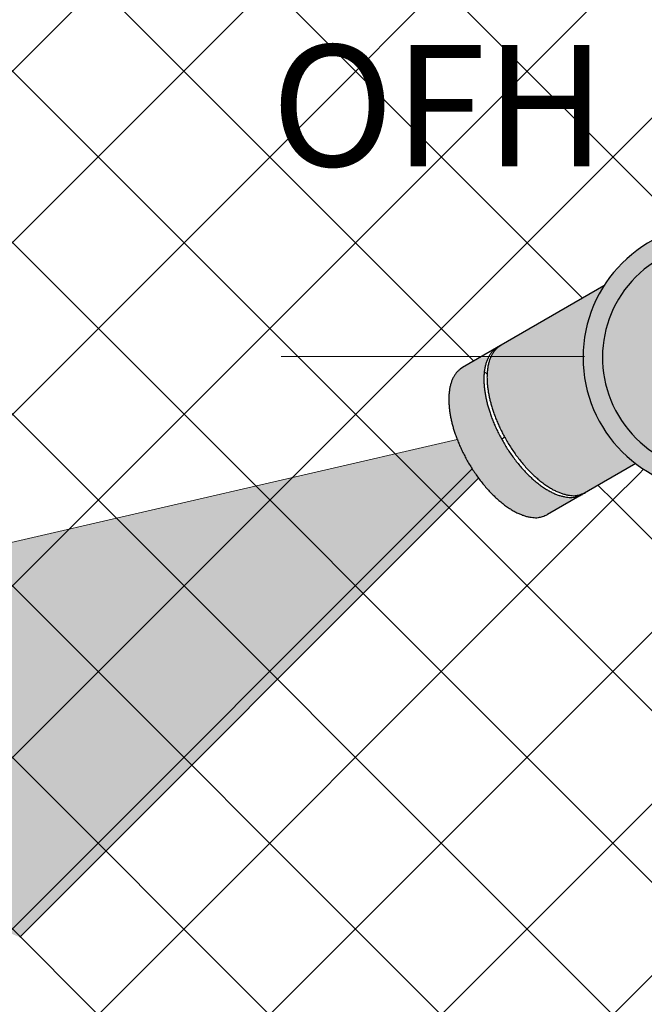
# Model space of a CAD drawing. Units: metres. Extents: x 4 to 108, y 0 to 6.
# Drawn here: x 92 to 92, y 1 to 1 of the extents above; entities that cross this region are included whole.
import ezdxf

# ---------------------------------------------------------------- set-up
doc = ezdxf.new("R2010")
doc.units = ezdxf.units.M
for name, pattern in [('AUSGEZOGEN', [0]), ('GETRENNT2_S6', [0.07200000000000001, 0.04, -0.016, 0, -0.016]), ('VERDECKT2_S2', [0.05, 0.03, -0.02])]:
    doc.linetypes.add(name, pattern=pattern)
for name, color, linetype, lineweight in [('TAZ_Sammler', 92, 'AUSGEZOGEN', 25), ('TAZ_Strasse_Randstein', 92, 'AUSGEZOGEN', 50), ('WVZ_Baugrube_Diverses', 7, 'AUSGEZOGEN', 18), ('WVZ_Bemassung', 1, 'AUSGEZOGEN', 18), ('WVZ_Füllflächen', 253, 'AUSGEZOGEN', 18), ('WVZ_Leitung', 1, 'AUSGEZOGEN', 35)]:
    doc.layers.add(name, color=color, linetype=linetype, lineweight=lineweight)
doc.styles.add('ARIAL', font='arial.ttf')

# ---------------------------------------------------------------- blocks, each defined once
blk = doc.blocks.new('SCHRAFFUR_1')
at = {"layer": 'WVZ_Füllflächen', "color": 253, "linetype": 'AUSGEZOGEN', "lineweight": 18, "transparency": 33554687}
for p, q in [((91.60992175945, 1.213390875660945), (91.92307381953306, 1.526542935743999)), ((91.61322941966188, 1.160129992901304), (91.97633808679105, 1.523238625593833)), ((91.72009445947549, 1.448295005856533), (91.91907347412287, 1.249315991209147)), ((91.6915811099481, 1.42023981290347), (91.88564274266689, 1.226178180184681)), ((91.66663471457505, 1.388617665796039), (91.84977968081564, 1.205472699555459)), ((91.77545624379994, 0.9263770042907745), (92.2101094560576, 1.361030175326603)), ((91.64542387252915, 1.353259965361474), (92.0764378291526, 0.9222460087380095)), ((91.81402704065707, 0.9083792965102475), (92.22809995717452, 1.322452134487685)), ((91.6283287490115, 1.313786607433809), (92.03698077522562, 0.905134581219696)), ((91.61607297081419, 1.269473783041744), (91.99263118164575, 0.8929156077236985)), ((91.61008386570361, 1.218894344745611), (91.94205569855765, 0.8869225118915701)), ((91.85324683197561, 1.202005548395493), (91.8541503603003, 1.201102020070815)), ((91.8589992429165, 1.179625646725071), (91.85987680207181, 1.180503205880399)), ((91.68273129421803, 1.003357698026615), (91.84925685232805, 1.169883256136636)), ((91.61341235883324, 1.158997309135506), (91.88214727110275, 0.8902623968659936)), ((91.63610582795947, 1.079735297528823), (91.80291845106109, 0.9129226744271873))]:
    blk.add_line(p, q, dxfattribs=at)
for points in [[(91.62358580237184, 1.113917832148625), (92.01359496467482, 1.503926957463729), (92.01359496467482, 1.503926957463729), (92.01437172917221, 1.504703721887476), (92.01437172917221, 1.504703721887476), (92.02254987816187, 1.512881870101544)], [(91.63913090370846, 1.072894447618157), (91.98891668895332, 1.422680166516831), (91.98891668895332, 1.422680166516831), (91.99560943664011, 1.429372912934123), (91.99560943664011, 1.429372912934123), (92.06358098093082, 1.497344444332208)], [(91.65901945687571, 1.036214346963316), (91.96423839434033, 1.341433313374393), (91.96423839434033, 1.341433313374393), (91.9768471309595, 1.354042051189317), (91.9768471309595, 1.354042051189317), (92.1002719069366, 1.477466838871842)], [(91.71004089708248, 0.9740987584106042), (91.89532663953601, 1.159384500864137), (91.89532663953601, 1.159384500864137), (91.9042595392874, 1.168317400615509), (91.9042595392874, 1.168317400615509), (91.90576155823545, 1.169819419563566)], [(91.74090531672631, 0.9483946229743524), (91.94926752553528, 1.15675681202259), (91.94926752553528, 1.15675681202259), (91.96133730496405, 1.1688265903067)], [(91.89077453888889, 1.164477841482214), (91.89589559577317, 1.159356784597932), (91.89589559577317, 1.159356784597932), (92.11178749462019, 0.9434648857509091)]]:
    blk.add_lwpolyline(points, dxfattribs=at)

msp = doc.modelspace()

# ---------------------------------------------------------------- hatches: boundary and pattern name
at = {"layer": 'TAZ_Strasse_Randstein', "linetype": 'AUSGEZOGEN', "lineweight": 35, "transparency": 33554483}
msp.add_hatch(color=4, dxfattribs=at).paths.add_polyline_path([(91.84425052905083, 1.1796503264606), (91.64085214281083, 1.132671350687742), (91.64044159853458, 1.130995422452688), (91.64006005430221, 1.129312655091286), (91.63970762395859, 1.127623550385237), (91.63938441228866, 1.125928611963987), (91.63909051597119, 1.124228345274925), (91.63882602238655, 1.122523257255554), (91.63859101057052, 1.120813856363297), (91.63838555049897, 1.119100652307272), (91.63820970344544, 1.117384155929089), (91.63806352198124, 1.115664879053831), (91.63794704961776, 1.113943334341049), (91.63786032104493, 1.112220035165548), (91.63780336201191, 1.110495495319366), (91.63777618980409, 1.108770229101181), (91.63777881228924, 1.107044750869274), (91.63781122875214, 1.105319575190544), (91.63787342953682, 1.103595216453075), (91.63796539604664, 1.101872188836336), (91.63808710098267, 1.100151006132364), (91.63823850774766, 1.098432181566954), (91.63841957163811, 1.096716227650642), (91.63863023841381, 1.095003656029701), (91.63887044525147, 1.093294977426529), (91.63914012050628, 1.091590701252222), (91.63943918383121, 1.089891335785389), (91.6397675460577, 1.08819738766551), (91.64012510919571, 1.08650936204195), (91.64051176691055, 1.084827762246132), (91.64092740345001, 1.083153089672327), (91.64137189519406, 1.081485843718052), (91.64184510946274, 1.079826521515846), (91.64234690523148, 1.078175617843866), (91.64287713289261, 1.076533624976873), (91.64343563437463, 1.07490103250742), (91.64402224302292, 1.073278327256441), (91.64463678383828, 1.071665993094444), (91.64527907383442, 1.070064510792494), (91.64594892132283, 1.068474357873201), (91.64664612662793, 1.066896008491516), (91.64737048172951, 1.065329933285713), (91.64812177085876, 1.063776599228382), (91.64889976978303, 1.062236469507218), (91.64970424675941, 1.060710003376007), (91.65053496170044, 1.059197655946016), (91.6513916668892, 1.05769987821579), (91.65227410697938, 1.056217116802931), (91.65318201875687, 1.05474981379509), (91.65411513161659, 1.053298406749964), (91.65507316720486, 1.051863328456879), (91.65605584001541, 1.050445006817579), (91.6570628566742, 1.04904386472702), (91.65809391736984, 1.047660320043564), (91.65914871442318, 1.046294785261154), (91.66022693324089, 1.04494766753912), (91.66132825243473, 1.043619368642569), (91.66245234358311, 1.042310284584761), (91.6635988714695, 1.041020805716515), (91.66476749420166, 1.039751316577196), (91.66595786356926, 1.038502195686102), (91.66716962432862, 1.037273815482855), (91.66840241515636, 1.036066542267799), (91.66965586853027, 1.034880736023188), (91.67092961084843, 1.033716750353575), (91.67222326207161, 1.032574932336807), (91.67353643655777, 1.031455622404814), (91.6748687428236, 1.030359154343605), (91.67621978330612, 1.02928585511446), (91.67758915555477, 1.028236044734717), (91.6789764509201, 1.027210036247969), (91.68038125598432, 1.026208135604858), (91.68180315160751, 1.025230641484261), (91.6832417140007, 1.024277845472097), (91.68469651412964, 1.023350031584501), (91.68616711807252, 1.022447476506233), (91.68765308761597, 1.021570449382067), (91.68915397953987, 1.020719211697579), (91.69066934621334, 1.01989401730895), (91.69219873571396, 1.019095112234354), (91.69374169242383, 1.018322734713554), (91.69529775571823, 1.017577115058899), (91.69686646199227, 1.016858475595713), (91.69844734334946, 1.016167030632496), (91.70003992843628, 1.015502986311912), (91.85136103737355, 1.166824095249176)])
at = {"layer": 'WVZ_Füllflächen', "linetype": 'AUSGEZOGEN', "lineweight": 25, "transparency": 33554483}
h = msp.add_hatch(color=1, dxfattribs=at)
h.paths.add_polyline_path([(91.89260400390626, 1.230197265625), (91.85864770507813, 1.210592590332031), (91.8578412475586, 1.210046447753906), (91.85710949707031, 1.209395629882813), (91.85645513916016, 1.208634643554688), (91.8558784790039, 1.207775634765625), (91.85531750488282, 1.20665185546875), (91.85497595214844, 1.205794921875), (91.85465008544922, 1.204692504882813), (91.85440405273438, 1.203530578613281), (91.85423876953125, 1.202317810058594), (91.85414776611329, 1.201066345214844), (91.85413006591797, 1.19978515625), (91.85417840576171, 1.198484802246094), (91.8542904663086, 1.197173828125), (91.85445861816406, 1.195861206054688), (91.85467974853516, 1.194555053710938), (91.85494641113281, 1.193259460449219), (91.85525744628906, 1.191972045898438), (91.85561944580078, 1.190661071777344), (91.85604431152343, 1.189293823242187), (91.85653234863281, 1.187876098632813), (91.85708782958984, 1.186416137695313), (91.85770959472656, 1.184920776367188), (91.85840228271485, 1.183393981933594), (91.85916320800781, 1.181844848632813), (91.85999462890625, 1.180281677246094), (91.86089221191406, 1.178714538574219), (91.8618563232422, 1.177153991699219), (91.86288061523437, 1.175610778808594), (91.86396282958985, 1.174097412109375), (91.86509509277344, 1.172624206542969), (91.86627264404297, 1.171204833984375), (91.86748626708984, 1.169847961425781), (91.86872888183593, 1.168567199707031), (91.86999096679688, 1.167368957519531), (91.87126409912109, 1.166265319824219), (91.87253857421875, 1.165259338378906), (91.87380499267579, 1.164360961914062), (91.87505627441406, 1.163569763183594), (91.87628356933594, 1.162893249511719), (91.87747680664063, 1.162325439453125), (91.87862646484375, 1.161869689941406), (91.87974365234375, 1.161525817871094), (91.88082647705079, 1.161296752929688), (91.88181408691406, 1.161147888183594), (91.88268048095703, 1.16106884765625), (91.8836611328125, 1.161151733398438), (91.88499908447265, 1.161501831054688), (91.88664770507813, 1.16209521484375), (91.90318017578126, 1.171640197753906), (91.90395947265625, 1.171055053710937), (91.9050903930664, 1.170260314941406), (91.9062456665039, 1.169501403808594), (91.9074242553711, 1.168779235839844), (91.90862487792968, 1.168094360351563), (91.90984649658203, 1.167447570800781), (91.91108782958985, 1.166839416503906), (91.91234753417969, 1.166270629882812), (91.91362451171875, 1.16574169921875), (91.91491760253906, 1.165253112792969), (91.91622528076172, 1.164805419921875), (91.9175464477539, 1.164398986816406), (91.91887969970703, 1.1640341796875), (91.92022381591796, 1.163711547851562), (91.92157727050781, 1.163431213378906), (91.92293896484375, 1.163193542480469), (91.92430737304687, 1.162998840332031), (91.92568127441406, 1.16284716796875), (91.92705932617187, 1.162738708496094), (91.92843994140625, 1.162673583984375), (91.92982000732422, 1.16265185546875), (91.93120416259765, 1.162673583984375), (91.93258483886719, 1.162738708496094), (91.93396282958985, 1.16284716796875), (91.93533666992188, 1.162998840332031), (91.93670520019532, 1.163193542480469), (91.9380668334961, 1.163431213378906), (91.9394203491211, 1.163711547851562), (91.94076440429687, 1.1640341796875), (91.94209765625, 1.164398986816406), (91.94341882324218, 1.164805419921875), (91.94472650146484, 1.165253112792969), (91.94601953125, 1.16574169921875), (91.94729650878907, 1.166270629882812), (91.94855633544923, 1.166839416503906), (91.94979766845704, 1.167447570800781), (91.95101922607422, 1.168094360351563), (91.95221990966797, 1.168779235839844), (91.95339837646485, 1.169501403808594), (91.95455377197266, 1.170260314941406), (91.9556845703125, 1.171055053710937), (91.95647583007813, 1.171633361816406), (91.97299639892579, 1.16209521484375), (91.9746450805664, 1.161501831054688), (91.97598303222657, 1.161151733398438), (91.97696362304687, 1.16106884765625), (91.977830078125, 1.161147888183594), (91.97881756591796, 1.161296752929688), (91.97990051269531, 1.161525817871094), (91.98101763916016, 1.161869689941406), (91.98216729736329, 1.162325439453125), (91.98336059570313, 1.162893249511719), (91.98458782958984, 1.163569763183594), (91.98583911132813, 1.164360961914062), (91.98710559082032, 1.165259338378906), (91.98838000488281, 1.166265380859375), (91.98965313720703, 1.167368957519531), (91.99091522216797, 1.168567199707031), (91.99215789794923, 1.169847961425781), (91.99337139892579, 1.171204833984375), (91.99454907226563, 1.172624206542969), (91.9956812133789, 1.174097412109375), (91.99676354980468, 1.175610778808594), (91.99778778076173, 1.177153991699219), (91.99875189208984, 1.178714538574219), (91.99964947509766, 1.180281677246094), (92.00048089599609, 1.181844848632813), (92.00124182128907, 1.183393981933594), (92.0019344482422, 1.184920776367188), (92.00255633544923, 1.186416137695313), (92.00311181640625, 1.187876098632813), (92.00359985351562, 1.189293823242187), (92.00402465820312, 1.190661071777344), (92.00438665771485, 1.191972045898438), (92.00469775390626, 1.193259460449219), (92.00496435546876, 1.194555053710938), (92.00518548583985, 1.195861206054688), (92.00535363769531, 1.197173828125), (92.00546563720704, 1.198484802246094), (92.00551403808593, 1.19978515625), (92.00549639892579, 1.201066345214844), (92.00540533447266, 1.202317810058594), (92.00524005126954, 1.203530578613281), (92.00499395751953, 1.204692504882813), (92.00466815185547, 1.205794921875), (92.00434722900391, 1.20665185546875), (92.00376556396485, 1.207775634765625), (92.00318896484376, 1.208634643554688), (92.00253454589844, 1.209395629882813), (92.00180291748048, 1.210046447753906), (92.00099639892578, 1.210592590332031), (91.96704693603516, 1.230185180664062), (91.96697253417969, 1.230228271484375), (91.96621356201172, 1.231383544921875), (91.96541882324219, 1.232514465332031), (91.96458892822265, 1.233619812011719), (91.963724609375, 1.234698486328125), (91.96282696533203, 1.235749572753906), (91.96189666748047, 1.236771911621094), (91.96093475341797, 1.237764587402344), (91.95994213867188, 1.238726440429688), (91.95891973876954, 1.23965673828125), (91.95786871337891, 1.240554443359375), (91.95678997802735, 1.241418701171875), (91.9556845703125, 1.242248596191406), (91.95455377197266, 1.243043334960938), (91.95339837646485, 1.243802307128906), (91.95221990966797, 1.244524475097656), (91.95101922607422, 1.245209350585938), (91.94979766845704, 1.245856140136719), (91.94855633544923, 1.246464294433594), (91.94729650878907, 1.247033081054687), (91.94601953125, 1.247562072753906), (91.94472650146484, 1.248050659179688), (91.94341882324218, 1.248498352050781), (91.94209765625, 1.24890478515625), (91.94076440429687, 1.249269470214844), (91.9394203491211, 1.249592163085937), (91.9380668334961, 1.249872497558594), (91.93670520019532, 1.250110168457031), (91.93533666992188, 1.250304931640625), (91.93396282958985, 1.25045654296875), (91.93258483886719, 1.250565063476563), (91.93120416259765, 1.250630187988281), (91.92982000732422, 1.25065185546875), (91.92843994140625, 1.250630187988281), (91.92705932617187, 1.250565063476563), (91.92568127441406, 1.25045654296875), (91.92430737304687, 1.250304931640625), (91.92293896484375, 1.250110168457031), (91.92157727050781, 1.249872497558594), (91.92022381591796, 1.249592163085937), (91.91887969970703, 1.249269470214844), (91.9175464477539, 1.24890478515625), (91.91622528076172, 1.248498352050781), (91.91491760253906, 1.248050659179688), (91.91362451171875, 1.247562072753906), (91.91234753417969, 1.247033081054687), (91.91108782958985, 1.246464294433594), (91.90984649658203, 1.245856140136719), (91.90862487792968, 1.245209350585938), (91.9074242553711, 1.244524475097656), (91.9062456665039, 1.243802307128906), (91.9050903930664, 1.243043334960938), (91.90395947265625, 1.242248596191406), (91.90285412597656, 1.241418701171875), (91.90177545166016, 1.240554443359375), (91.90072436523438, 1.23965673828125), (91.89970196533203, 1.238726440429688), (91.89870935058595, 1.237764587402344), (91.89774743652345, 1.236771911621094), (91.89681719970703, 1.235749572753906), (91.89591949462891, 1.234698486328125), (91.8950552368164, 1.233619812011719), (91.89422528076172, 1.232514465332031), (91.89343054199219, 1.231383544921875)])
h.paths.add_polyline_path([(91.9914154663086, 1.1540234375), (91.99249835205079, 1.15425244140625), (91.99361547851562, 1.154596435546875), (91.99476513671875, 1.155052062988281), (91.9959584350586, 1.155619873046875), (91.99718566894532, 1.15629638671875), (91.9984369506836, 1.157087585449219), (91.99970343017579, 1.157985961914062), (92.00097784423828, 1.158992004394531), (92.00225097656251, 1.160095581054688), (92.00351306152344, 1.161293884277344), (92.00475573730469, 1.162574584960937), (92.00596923828125, 1.163931457519531), (92.00714685058594, 1.165350952148438), (92.00827905273438, 1.166824035644531), (92.00936138916016, 1.16833740234375), (92.01038562011719, 1.169880615234375), (92.01134973144532, 1.171441162109375), (92.01224731445312, 1.173008239746094), (92.01307873535157, 1.174571472167969), (92.01383966064454, 1.17612060546875), (92.01453228759766, 1.1776474609375), (92.01515417480469, 1.179142761230469), (92.01570965576173, 1.180602722167969), (92.0161976928711, 1.1820205078125), (92.0166224975586, 1.1833876953125), (92.01698449707031, 1.184698669433594), (92.01729553222657, 1.185986083984375), (92.01756219482422, 1.187281677246094), (92.01778332519531, 1.188587890625), (92.01795147705079, 1.189900451660156), (92.01806359863282, 1.191211486816406), (92.01811187744141, 1.192511840820313), (92.01809423828125, 1.19379296875), (92.01800317382812, 1.19504443359375), (92.017837890625, 1.196257202148437), (92.017591796875, 1.197419128417969), (92.01726599121093, 1.198521667480469), (92.01685552978516, 1.199551452636719), (92.01636340332031, 1.200502258300781), (92.01578680419922, 1.201361206054687), (92.0151323852539, 1.202122314453125), (92.01440069580079, 1.202773071289063), (92.01359423828126, 1.2033193359375), (92.00782196044922, 1.20665185546875), (92.00511999511718, 1.20665185546875), (92.00569854736328, 1.205200012207031), (92.00602441406251, 1.204097595214844), (92.0062705078125, 1.202935729980469), (92.00643572998047, 1.201722900390625), (92.00652673339845, 1.200471435546875), (92.00654443359375, 1.199190246582031), (92.00649609375, 1.197889892578125), (92.00638403320313, 1.196578918457031), (92.00621588134766, 1.195266296386719), (92.00599481201172, 1.193960144042969), (92.0057280883789, 1.19266455078125), (92.00541705322266, 1.191377136230469), (92.00505505371093, 1.190066162109375), (92.00463024902344, 1.188698913574219), (92.0041421508789, 1.187281188964844), (92.00358673095704, 1.185821228027344), (92.00296490478516, 1.184325866699219), (92.00227221679688, 1.182799133300781), (92.0015112915039, 1.181249938964844), (92.00067987060547, 1.179686767578125), (91.99978228759765, 1.17811962890625), (91.99881817626954, 1.176559143066406), (91.99779394531251, 1.175015930175781), (91.99671166992188, 1.173502563476563), (91.99557940673829, 1.172029296875), (91.99440185546875, 1.170609924316406), (91.99318829345704, 1.169253051757813), (91.99194561767578, 1.167972290039063), (91.99068353271484, 1.166774047851562), (91.98941040039062, 1.165670471191406), (91.98813592529297, 1.164664428710938), (91.98686950683594, 1.163766052246094), (91.98561822509765, 1.162974853515625), (91.98439093017578, 1.16229833984375), (91.9831976928711, 1.161730529785156), (91.98204803466797, 1.16127490234375), (91.98093084716797, 1.160930908203125), (91.97984802246094, 1.160701843261719), (91.97886041259765, 1.160552978515625), (91.9779940185547, 1.160473937988281), (91.9754291381836, 1.160690673828125), (91.98559423828125, 1.154821838378906), (91.98724291992188, 1.154228454589844), (91.98858087158203, 1.153878295898437), (91.98956146240235, 1.153795532226563), (91.99042791748047, 1.15387451171875)])
h.paths.add_polyline_path([(91.8536748046875, 1.163931457519531), (91.85488842773438, 1.162574584960937), (91.85613104248047, 1.161293884277344), (91.85739318847656, 1.160095581054688), (91.85866625976563, 1.158992004394531), (91.85994073486329, 1.157985961914062), (91.86120709228516, 1.157087585449219), (91.8624584350586, 1.15629638671875), (91.86368572998047, 1.155619873046875), (91.86487896728516, 1.155052062988281), (91.86602862548828, 1.154596435546875), (91.86714581298828, 1.15425244140625), (91.86822869873048, 1.1540234375), (91.8692162475586, 1.15387451171875), (91.87008264160157, 1.153795532226563), (91.87106329345703, 1.153878295898437), (91.87240124511719, 1.154228454589844), (91.87404986572265, 1.154821838378906), (91.88421496582032, 1.160690673828125), (91.88165002441407, 1.160473937988281), (91.88078369140625, 1.160552978515625), (91.87979614257813, 1.160701843261719), (91.87871325683594, 1.160930908203125), (91.87759613037109, 1.16127490234375), (91.87644647216797, 1.161730529785156), (91.87525317382813, 1.16229833984375), (91.8740258178711, 1.162974853515625), (91.87277453613281, 1.163766052246094), (91.87150811767579, 1.164664428710938), (91.87023370361328, 1.165670471191406), (91.86896063232422, 1.166774047851562), (91.86769848632812, 1.167972290039063), (91.86645574951172, 1.169253051757813), (91.86524224853515, 1.170609924316406), (91.86406469726563, 1.172029296875), (91.86293243408203, 1.173502563476563), (91.86185021972656, 1.175015930175781), (91.86082598876953, 1.176559143066406), (91.8598618774414, 1.17811962890625), (91.85896423339844, 1.179686767578125), (91.85813275146485, 1.181249938964844), (91.85737194824219, 1.182799133300781), (91.85667926025391, 1.184325866699219), (91.85605731201171, 1.185821228027344), (91.855501953125, 1.187281188964844), (91.85501391601562, 1.188698913574219), (91.85458898925782, 1.190066162109375), (91.85422705078125, 1.191377136230469), (91.85391595458985, 1.19266455078125), (91.85364929199218, 1.193960144042969), (91.85342822265625, 1.195266296386719), (91.85326013183594, 1.196578918457031), (91.8531480102539, 1.197889892578125), (91.85309973144531, 1.199190246582031), (91.85311730957031, 1.200471435546875), (91.85320831298829, 1.201722900390625), (91.8533735961914, 1.202935729980469), (91.85361975097656, 1.204097595214844), (91.85394549560547, 1.205200012207031), (91.85452416992187, 1.20665185546875), (91.85182208251953, 1.20665185546875), (91.84604986572266, 1.2033193359375), (91.84524340820313, 1.202773071289063), (91.84451165771485, 1.202122314453125), (91.8438572998047, 1.201361206054687), (91.84328063964844, 1.200502258300781), (91.84278857421876, 1.199551452636719), (91.84237817382812, 1.198521667480469), (91.84205224609376, 1.197419128417969), (91.84180627441407, 1.196257202148437), (91.84164093017579, 1.19504443359375), (91.84154992675782, 1.19379296875), (91.8415322265625, 1.192511840820313), (91.84158056640625, 1.191211486816406), (91.84169262695313, 1.189900451660156), (91.8418607788086, 1.188587890625), (91.84208184814453, 1.187281677246094), (91.84234857177735, 1.185986083984375), (91.8426596069336, 1.184698669433594), (91.84302160644532, 1.1833876953125), (91.84344647216797, 1.1820205078125), (91.84393450927735, 1.180602722167969), (91.84448999023438, 1.179142761230469), (91.8451117553711, 1.1776474609375), (91.84580444335937, 1.17612060546875), (91.84656536865235, 1.174571472167969), (91.84739678955079, 1.173008239746094), (91.8482943725586, 1.171441162109375), (91.84925848388671, 1.169880615234375), (91.85028277587891, 1.16833740234375), (91.85136499023437, 1.166824035644531), (91.85249725341797, 1.165350952148438)])
h.paths.add_polyline_path([(91.89267163085938, 1.230228271484375), (91.8912645263672, 1.227848999023438), (91.89194940185547, 1.229049682617188)], flags=16)
h.paths.add_polyline_path([(91.91362451171875, 1.17270263671875), (91.91306811523438, 1.172968505859375), (91.91200781250001, 1.173517028808594), (91.91162677001954, 1.173729736328125), (91.91362451171875, 1.173729736328125)], flags=16)

# ---------------------------------------------------------------- linework, layer by layer
at = {"layer": 'TAZ_Sammler', "color": 4, "linetype": 'AUSGEZOGEN', "lineweight": 13, "transparency": 33554687}
for p, q in [((91.84425052905083, 1.1796503264606), (91.64085214281083, 1.132671350687742)), ((91.85136103737355, 1.166824095249176), (91.70003992843628, 1.015502986311912))]:
    msp.add_line(p, q, dxfattribs=at)
at = {"layer": 'WVZ_Baugrube_Diverses', "linetype": 'VERDECKT2_S2', "transparency": 33554687}
msp.add_circle((91.92982205748558, 1.206651855289936), 0.32, dxfattribs=at)
at = {"layer": 'WVZ_Leitung', "color": 1, "linetype": 'AUSGEZOGEN', "lineweight": 25, "transparency": 33554687}
for p, q in [((91.89267976140977, 1.230241043150425), (91.84604988944531, 1.203319267243147)), ((91.85761732947826, 1.209997731178999), (91.85681083345413, 1.209451579242945)), ((91.85864772939682, 1.210592635214329), (91.8578412334919, 1.210046483278274)), ((91.84604988944531, 1.203319267243147), (91.84524339342117, 1.202773115307093)), ((91.90317594957352, 1.171637787222862), (91.8740498894453, 1.154821847110987))]:
    msp.add_line(p, q, dxfattribs=at)
at = {"layer": 'WVZ_Leitung', "color": 1, "linetype": 'GETRENNT2_S6', "lineweight": 18, "transparency": 33554687}
msp.add_line((92.08626808261872, 1.206928697556257), (91.77274137949944, 1.206928697556257), dxfattribs=at)
at = {"layer": 'WVZ_Leitung', "color": 1, "linetype": 'AUSGEZOGEN', "lineweight": 25, "transparency": 33554687}
for centre, radius, start, end in [((91.92982205748558, 1.206651855289936), 0.04399999999999999, 0, 180), ((91.92982205545903, 1.206651855289936), 0.03761999931335449, 123.554387405666, 303.5543873304016), ((91.86195145523548, 1.203034806072712), 0.008224762535095215, 142.5175682921787, 149.7294834183355), ((91.86383382117748, 1.203055550783873), 0.009250227642059324, 149.3181346286797, 155.9533847899869), ((91.86144940423965, 1.203521475613117), 0.007530650043487548, 135.4897024831026, 143.1314563018518), ((91.86298188638688, 1.203629707932472), 0.00822478847503662, 142.5176887442999, 149.7296036855329), ((91.86133007025718, 1.203633959412575), 0.007366695594787597, 127.8407340532145, 135.462926333355), ((91.86247977495194, 1.204116377830505), 0.007530627727508545, 135.4895582044451, 143.1313120875397), ((91.86236049973965, 1.204228861242533), 0.007366715240478514, 127.8409047216089, 135.4630974256829), ((91.8654307025671, 1.201206638455391), 0.01215961141586304, 160.8272896475786, 166.2462517432925), ((91.8639110225439, 1.201825250148773), 0.01052140636444092, 155.251271799754, 161.2913211845739), ((91.86280345571042, 1.202460648536682), 0.009250258541107177, 149.318232339476, 155.9534823228423), ((91.86825505590438, 1.201203739374876), 0.01404509830474854, 165.6174107067163, 170.463789821328), ((91.86646110153198, 1.201801538378), 0.01215961046218872, 160.8272880391425, 166.2462501293326), ((91.86494146227837, 1.202420151919126), 0.01052144336700439, 155.2513510476871, 161.2914000690241), ((91.92982205748558, 1.206651855289936), 0.04399999999999999, 180, 0), ((91.85038401532174, 1.196356341958046), 0.008224762725830075, 142.51756812985, 149.7294835882629), ((91.8498819642067, 1.196843011975288), 0.007530649757385253, 135.4897038280923, 143.1314578546935), ((91.84976263034343, 1.1969554951787), 0.007366695690155026, 127.8407337002314, 135.4629257344181), ((91.87168255388737, 1.199750060766935), 0.01857923469543457, 173.9045983644288, 177.7747730294832), ((91.86937192034722, 1.200137711822987), 0.01624110622406006, 170.0796990289394, 174.3988757710333), ((91.86722470331192, 1.200608837127686), 0.01404514474868774, 165.6174499946486, 170.4638291927406), ((91.87271295249462, 1.200344964802265), 0.01857923326492309, 173.9045977813218, 177.7747725883991), ((91.87040232038498, 1.200732615470886), 0.01624110622406006, 170.0796975815961, 174.3988742898005), ((91.85386326253415, 1.19452817440033), 0.01215961141586304, 160.8272891170266, 166.2462511977051), ((91.85234358346463, 1.1951467859447), 0.0105214072227478, 155.2512725487617, 161.2913213880596), ((91.85123601484298, 1.195782184809446), 0.009250257778167724, 149.3182314192015, 155.9534815065925), ((91.87433553814888, 1.199538802057505), 0.02123869609832763, 177.4831768081536, 180.9402004381242), ((91.87698088932038, 1.199426670849323), 0.02388235759735107, 180.5670843578478, 183.6893448986446), ((91.87536593961715, 1.200133706092835), 0.02123869762420654, 177.4831767479556, 180.9402006170174), ((91.87801136279106, 1.200021572887898), 0.02388243112564086, 180.5670780391389, 183.6893383099547), ((91.880943780303, 1.200112200468779), 0.02681478300094604, 183.4794018375061, 186.2911248764495), ((91.8601151124239, 1.193071596831083), 0.01857923326492309, 173.9045978727062, 177.7747725598529), ((91.85780447912217, 1.193459247797728), 0.01624110498428345, 170.079698231972, 174.3988750056149), ((91.85565726435185, 1.193930373102426), 0.01404514579772949, 165.6174506817044, 170.4638298860619), ((91.87991345989704, 1.199517298042774), 0.02681486234664917, 183.4793864323448, 186.2911094704588), ((91.88261599314212, 1.19967209148407), 0.02951842603683471, 186.0149355293369, 188.5837387144519), ((91.88548782205582, 1.200021739959717), 0.0324103796005249, 188.4371825389331, 190.7793206128713), ((91.88364647626877, 1.200266993522644), 0.02951850843429565, 186.0149149525598, 188.5837183452558), ((91.88651822888852, 1.200616638869047), 0.03241038618087768, 188.4371786645282, 190.7793167146806), ((91.86276810121537, 1.192860338121653), 0.02123869924545288, 177.4831769400084, 180.9402007811351), ((91.86541352272035, 1.192748204350472), 0.02388243103027343, 180.5670768974904, 183.689337201447), ((91.88817803072929, 1.200391197323799), 0.03512249736785888, 190.5506053456523, 192.7086060598466), ((91.8918925369978, 1.201158995747566), 0.03891497354507446, 192.6082284886035, 194.5582915809208), ((91.88920832204819, 1.200986099928617), 0.03512239093780516, 190.5506422293826, 192.708642800211), ((91.89292305731773, 1.201753897666931), 0.03891509056091307, 192.6081867989548, 194.5582499195382), ((91.89506477594375, 1.202259118080139), 0.04111506805419921, 194.4894752864645, 196.3848156242644), ((91.86834594023227, 1.192838832855225), 0.02681478300094604, 183.4794027971077, 186.2911259002819), ((91.87104854691029, 1.192993626981974), 0.02951841983795167, 186.014936085351, 188.5837394375715), ((91.87392038428784, 1.193343275457621), 0.03241038179397582, 188.4371809799335, 190.779319072176), ((91.89403449690342, 1.201664216160774), 0.0411151846885681, 194.4894304286839, 196.3847706769341), ((91.89735771989822, 1.202606562823057), 0.04456928396224975, 196.341885960953, 198.182489760911), ((91.9018254904747, 1.204020811289549), 0.04925530185699462, 198.12373193524, 199.8679552526616), ((91.89838824176789, 1.203201465517282), 0.0445694005012512, 196.3418404427331, 198.1824440620485), ((91.90285576200485, 1.204615713238716), 0.04925518035888672, 198.1237805012682, 199.8680038243166), ((91.87661059081555, 1.193712733954191), 0.03512249746322631, 190.5506064163254, 192.7086069264997), ((91.88032509970665, 1.194480531692505), 0.03891497621536254, 192.608227436138, 194.5582905237282), ((91.90272017502785, 1.204408602446318), 0.0502285620689392, 199.9371358813129, 201.7190936421794), ((91.90442597830295, 1.205060521811247), 0.05205452251434325, 201.6909113731906, 203.4734848807772), ((91.90375070083141, 1.205003503620625), 0.05022867937088011, 199.9370839355706, 201.7190416940296), ((91.90545637536049, 1.205655422598124), 0.05205452003479004, 201.6909132991033, 203.4734869396082), ((91.88246705687047, 1.194985752791166), 0.04111518487930298, 194.4894313213434, 196.3847717288881), ((91.88579027700425, 1.195928098112345), 0.04456928100585938, 196.341886287099, 198.1824899918616), ((91.89025805354119, 1.197342348009348), 0.04925530500411986, 198.1237315734885, 199.8679548335824), ((91.90612290799618, 1.205836735635996), 0.05392021903991698, 203.5117906141471, 205.2934216089234), ((91.90787893092633, 1.206643677711487), 0.05585266799926757, 205.2722010487167, 207.0427703728193), ((91.90715331089497, 1.206431634157896), 0.05392022113800048, 203.5117879296064, 205.2934188054403), ((91.90890933394432, 1.20723857831955), 0.05585267095565795, 205.2722002971331, 207.0427695832337), ((91.90941367518901, 1.207569306373596), 0.05645227632522583, 207.109011971858, 208.9061311500284), ((91.89115273201466, 1.197730137646198), 0.05022855901718138, 199.9371362008927, 201.7190939749713), ((91.89285853528976, 1.198382058620453), 0.05205452003479004, 201.6909133475998, 203.4734869918798), ((91.90838328111172, 1.206974405676126), 0.05645228128433227, 207.1090085506403, 208.9061276228111), ((91.9090556524992, 1.207337736904621), 0.05721650991439819, 208.8991746266299, 210.7076700198968), ((91.91008605849743, 1.207932636171579), 0.05721651468276977, 208.8991710527227, 210.7076664579037), ((91.90988625013829, 1.20790580445528), 0.05703107557296753, 210.7869971778366, 212.6299228596121), ((91.89455559968948, 1.19915826818347), 0.05392033843994139, 203.511731397826, 205.2933622632629), ((91.8963113642931, 1.199965213119984), 0.05585255498886108, 205.2722596086725, 207.0428289493346), ((91.90885585308075, 1.207310903757811), 0.05703107757568358, 210.7869950694725, 212.6299206474346), ((91.90861486756802, 1.207165752708912), 0.05674986009597777, 212.6376946918503, 214.5077707851143), ((91.90964526748657, 1.207760650545359), 0.0567498589515686, 212.6376929468335, 214.5077689452681), ((91.9085366588831, 1.207118330687285), 0.05547251281738281, 214.6097579500893, 216.5315540743964), ((91.89681596279145, 1.200295938879252), 0.05645238838195801, 207.1089497921587, 208.9060690122656), ((91.89748809158802, 1.200659271627665), 0.05721640520095824, 208.8992355740106, 210.7077308581717), ((91.90750637829304, 1.206523427963257), 0.05547260951995849, 214.6096856012536, 216.5314817592346), ((91.90630835151673, 1.205667086333037), 0.0540002152442932, 216.5580569164697, 218.5295705990005), ((91.90733875417709, 1.206261990278959), 0.05400021743774414, 216.5580551332126, 218.5295687621876), ((91.90446727144719, 1.204349359422922), 0.05173925638198852, 218.6580311272051, 220.7005107315474), ((91.90549767148495, 1.204944263935089), 0.05173925666809081, 218.6580316941422, 220.7005112852517), ((91.89728853750229, 1.200632436960936), 0.05703118314743043, 210.7869286695494, 212.6298543274905), ((91.89704729914665, 1.200487286001444), 0.05674975271224975, 212.637765792028, 214.5078419133561), ((91.90253708004951, 1.202744220644236), 0.04922922163009642, 220.7491440392759, 222.86791920608), ((91.90356758582593, 1.203339121937752), 0.04922930002212524, 220.7490613979277, 222.8678365793964), ((91.90022607564926, 1.200777648359537), 0.04619773664474486, 223.0302069777901, 225.2435811267707), ((91.90125637197495, 1.201372550308704), 0.04619766216278076, 223.0302965241828, 225.2436706613297), ((91.89593893826007, 1.199844964027405), 0.05547260942459106, 214.6096856588151, 216.5314817192051), ((91.8947409169674, 1.198988623052835), 0.0540002200126648, 216.5580538838736, 218.5295675684507), ((91.89786049592495, 1.19847587415576), 0.04289768133163451, 225.3225808171917, 227.6472370178237), ((91.89889089584351, 1.199070778757334), 0.04289768180847166, 225.3225814010669, 227.647237693734), ((91.89536719882489, 1.195951031506062), 0.03935233192443846, 227.8534089827967, 230.3066415149638), ((91.8963976945877, 1.196545933455229), 0.03935239458084107, 227.8533037142423, 230.3065361730654), ((91.89301533985139, 1.193220174431801), 0.03574898748397827, 230.411705557875, 233.0141818148742), ((91.89404564952851, 1.193815076351166), 0.03574893159866332, 230.4118191110782, 233.0142952392524), ((91.89289983141423, 1.197670895963907), 0.05173925676345825, 218.6580316426197, 220.700511233043), ((91.89096963751317, 1.196065755963325), 0.04922921934127807, 220.7491453630219, 222.8679205526805), ((91.88865863573551, 1.194099183768034), 0.0461977361679077, 223.0302064128634, 225.2435805568907), ((91.89081899702549, 1.190543929576874), 0.03229020948410034, 233.2702804832661, 236.0257407507699), ((91.89184948217869, 1.191138831049204), 0.03229025840759277, 233.2701565180768, 236.0256171296991), ((91.88863511610032, 1.18746667432785), 0.02851802577972412, 236.2094434564135, 239.1840678077998), ((91.8896655125618, 1.188061574280262), 0.02851802387237548, 236.2094493619835, 239.184073680801), ((91.88663993918895, 1.184405960291624), 0.02486776437759399, 239.5194081131935, 242.7487532420508), ((91.88767026805878, 1.185000862807035), 0.02486773042678833, 239.5195521030194, 242.7488971893927), ((91.88531141912938, 1.181898193657398), 0.0220300458908081, 242.8339931444817, 246.2714523517949), ((91.88634188747406, 1.182493095695972), 0.02203007516860962, 242.8338324118408, 246.2712915920864), ((91.88547185897828, 1.180818628311157), 0.02014743375778198, 246.6201190728072, 250.1374647945377), ((91.886293055892, 1.191797410786152), 0.04289768180847166, 225.3225814010669, 227.6472375760592), ((91.88379976093769, 1.189272567480802), 0.03935233335494994, 227.853406666455, 230.3066392218409), ((91.88444146060944, 1.180223728656769), 0.0201474347114563, 246.6201154153266, 250.1374609805834), ((91.88298038303853, 1.176775096416473), 0.01640878620147705, 250.8443372346535, 254.9267661778807), ((91.8840107294321, 1.177369998455048), 0.01640877046585083, 250.8445160197854, 254.9269448711041), ((91.88184186124802, 1.173051473528147), 0.01251788644790649, 255.5264203823216, 260.5942847914877), ((91.88287226128578, 1.17364637747407), 0.01251788654327393, 255.5264198506372, 260.5942842497128), ((91.88217538690567, 1.173134841263294), 0.01265856990814209, 259.1664808592404, 263.6880413982902), ((91.8831680662632, 1.181904182434082), 0.02148390035629272, 263.6279159774642, 265.9482096634359), ((91.88320583641529, 1.173729743480682), 0.01265857753753662, 259.1662589678988, 263.6878204914775), ((91.88139655649663, 1.169320874214172), 0.00885052614212036, 271.6412917085064, 278.0159105197299), ((91.88419836735726, 1.182499083817005), 0.02148389072418213, 263.6281789648139, 265.9484720751951), ((91.88162893867492, 1.167116521000862), 0.006635755538940429, 278.6832023045873, 290.6459021751464), ((91.88242699158192, 1.169915776461363), 0.008850523376464844, 271.6410644529775, 278.0156839172982), ((91.88265933907032, 1.167711420923472), 0.006635755348205566, 278.6831994689887, 290.6458995122049), ((91.87988818264007, 1.17483140745759), 0.01451003952026367, 286.3328399097486, 293.2560076207978), ((91.88091858267784, 1.175426307678223), 0.01451003980636596, 286.3328397389103, 293.2560069409328), ((91.88144789779186, 1.18654171037674), 0.03574898624420166, 230.4117081147272, 233.014184257691), ((91.8792515590191, 1.183865465074778), 0.03229021024703979, 233.2702769800962, 236.0257373944866), ((91.87706775140762, 1.180788208782673), 0.02851806650161743, 236.2093160499392, 239.1839403460316), ((91.87507242822647, 1.177727494239807), 0.0248677300453186, 239.5195513090399, 242.7488964107189), ((91.87374397909642, 1.175219729334116), 0.0220300456047058, 242.8339926088756, 246.2714519713817), ((91.87287402057648, 1.17354526424408), 0.02014743432998657, 246.6201150275524, 250.137460649607), ((91.87141294300557, 1.170096632778645), 0.01640878648757935, 250.8443377043843, 254.9267664693905), ((91.87027442121506, 1.166373009890318), 0.01251788682937622, 255.5264208562605, 260.5942850108994), ((91.87060799765587, 1.166456375509501), 0.01265857772827148, 259.1662536683822, 263.6878146367076), ((91.87160052728653, 1.175225715279579), 0.02148389015197753, 263.6281787972626, 265.9484722856109), ((91.8698291156292, 1.162642410486937), 0.008850526428222654, 271.6412970531828, 278.0159164448734), ((91.87006151819229, 1.160438055038452), 0.006635750579833983, 278.6830391546678, 290.6457389587617), ((91.86832070958614, 1.168152941703796), 0.0145100510597229, 286.3329630935164, 293.256130748728)]:
    msp.add_arc(centre, radius, start, end, dxfattribs=at)

# ---------------------------------------------------------------- block references
at = {"layer": 'WVZ_Füllflächen', "color": 253, "linetype": 'AUSGEZOGEN', "lineweight": 18, "transparency": 33554687}
msp.add_blockref('SCHRAFFUR_1', (0, 0), dxfattribs=at)

# ---------------------------------------------------------------- texts
at = {"layer": 'WVZ_Bemassung', "transparency": 33554687, "insert": (91.83814228522778, 1.289690394282341), "char_height": 0.04, "width": 0.1379189736664593, "attachment_point": 5, "style": 'ARIAL'}
msp.add_mtext('\\W1.00;OFH', dxfattribs=at)

doc.saveas('drawing.dxf')
